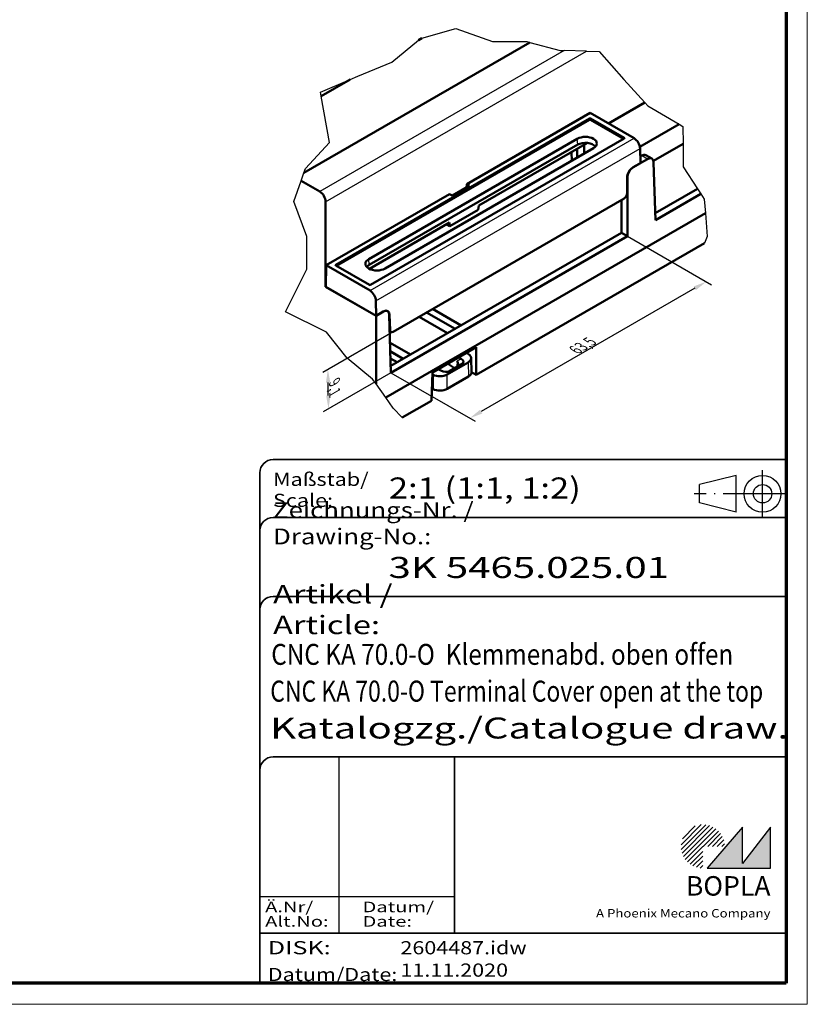
# Model space of a CAD drawing. Units: millimetres. Extents: x 0 to 210, y 0 to 148.
# Drawn here: x 135 to 210, y 0 to 94 of the extents above; entities that cross this region are included whole.
import ezdxf
from ezdxf.enums import TextEntityAlignment as Align

# ---------------------------------------------------------------- set-up
doc = ezdxf.new("R2010")
doc.units = ezdxf.units.MM
doc.header["$LTSCALE"] = 0.5
doc.linetypes.add('ACAD_ISO04W100', pattern=[30, 24, -3, 0, -3])
doc.linetypes.add('DASHED', pattern=[0.2067, 0.1654, -0.0413])
doc.layers.get('0').update_dxf_attribs({"lineweight": 25})
for name, color, linetype, lineweight in [('Bemaßung (ISO)', 1, 'Continuous', 25), ('Bruchlinie (ISO)', 1, 'Continuous', 25), ('Schraffur (ISO)', 1, 'Continuous', 18), ('Sichtbar (ISO)', 7, 'Continuous', 50), ('Sichtbar schmal (ISO)', 1, 'Continuous', 25), ('Titel (ISO)', 5, 'Continuous', 50), ('Verdeckt (ISO)', 5, 'DASHED', 35)]:
    doc.layers.add(name, color=color, linetype=linetype, lineweight=lineweight)
doc.styles.add('2_5', font='isocpeur.ttf', dxfattribs={"width": 1.100000023841857})
doc.styles.add('Notiztext (DIN)', font='isocpeur.ttf', dxfattribs={"width": 1.100000023841857})
doc.styles.get("Standard").update_dxf_attribs({"font": 'isocpeur.ttf', "width": 1.100000023841857})
doc.styles.add('Textstil142', font='isocpeur.ttf', dxfattribs={"width": 1.399999976158142})
doc.styles.add('Textstil143', font='isocpeur.ttf', dxfattribs={"width": 1.399999976158142})
doc.styles.add('Textstil144', font='isocpeur.ttf', dxfattribs={"width": 1.399999976158142})
doc.styles.add('Textstil242', font='isocpeur.ttf', dxfattribs={"width": 1.200000047683715})
doc.styles.add('Textstil243', font='isocpeur.ttf', dxfattribs={"width": 1.399999976158142})
doc.styles.add('Textstil248', font='isocpeui.ttf', dxfattribs={"width": 1.200000047683715})
doc.styles.add('Textstil249', font='isocpeui.ttf', dxfattribs={"width": 1.399999976158142})
doc.styles.add('Textstil261', font='isocpeur.ttf', dxfattribs={"width": 0.8500000238418579})
doc.styles.add('Textstil263', font='isocpeui.ttf', dxfattribs={"width": 0.800000011920929})
doc.styles.add('Textstil68', font='isocpeur.ttf', dxfattribs={"width": 1.200000047683715})
doc.dimstyles.new('Standard (DIN)', dxfattribs={"dimscale": 0.5, "dimtxt": 2.5, "dimasz": 2.5, "dimexe": 1, "dimexo": 0, "dimgap": 0.2, "dimtad": 1, "dimdec": 6, "dimrnd": 1e-08, "dimtxsty": '2_5', "dimcen": 0.09, "dimdle": 6.999999999999999, "dimclrd": 256, "dimclre": 256, "dimclrt": 5, "dimadec": 6, "dimazin": 2, "dimtfac": 0.7200000286102295, "dimtmove": 0, "dimatfit": 3, "dimfxl": 1, "dimtolj": 1, "dimlwd": -1, "dimlwe": -1, "dimarcsym": 0})

# ---------------------------------------------------------------- blocks, each defined once
blk = doc.blocks.new('Ränder Bopla-A3-Rahmen')
at = {"color": 1, "linetype": 'Continuous', "lineweight": 18}
for p, q in [((419, 296), (419, 1.000000000000014)), ((419, 0.9999999999999998), (1.000000000000014, 0.9999999999999964))]:
    blk.add_line(p, q, dxfattribs=at)
at = {"color": 3, "linetype": 'Continuous', "lineweight": 70}
for p, q in [((415, 292), (415, 5)), ((415, 4.999999999999999), (20, 4.999999999999999))]:
    blk.add_line(p, q, dxfattribs=at)
blk = doc.blocks.new('Schriftfelder Katalogzeichnung')
at = {"layer": 'Schraffur (ISO)'}
h = blk.add_hatch(dxfattribs=at)
h.set_pattern_fill('ANSI31', color=1, scale=5.08, style=0)
h.set_pattern_definition([(45, (0, 0), (-0.4490128060534577, 0.4490128060534577), [])])
edge = h.paths.add_edge_path()
edge.add_line((395.7841604702593, 37.30672884538172), (391.6341604702594, 37.30672884538172))
edge.add_line((391.6341604702593, 37.30672884538172), (391.6341604702593, 33.15672884538172))
edge.add_arc((391.6341604702593, 37.30672884538172), 4.15, 0, 270, ccw=False)
blk.add_hatch(color=7, dxfattribs=at).paths.add_polyline_path([(392.4841604702593, 33.15672884538172), (404.4841604702593, 33.15672884538172), (404.4841604702593, 40.95672884538171), (399.1841604702593, 34.05672884538172), (399.1841604702593, 40.95672884538171)])
at = {"color": 1, "linetype": 'ACAD_ISO04W100'}
for p, q in [((402.9841604702583, 99.80672884538173), (402.9841604702583, 108.8067288453812)), ((407.4841604702583, 104.3067288453815), (389.9841604702589, 104.3067288453815))]:
    blk.add_line(p, q, dxfattribs=at)
at = {"color": 5, "linetype": 'Continuous'}
for p, q in [((397.9841604702583, 107.806728845382), (390.9841604702583, 106.0567288453815)), ((397.9841604702593, 100.8067288453819), (397.9841604702583, 107.806728845382)), ((390.9841604702591, 102.5567288453815), (390.9841604702583, 106.0567288453815)), ((397.9841604702593, 100.8067288453819), (390.9841604702591, 102.5567288453815))]:
    blk.add_line(p, q, dxfattribs=at)
at = {"color": 1, "linetype": 'Continuous', "lineweight": 25}
for p, q in [((322.4841608643612, 54.30672884538171), (322.4841608643612, 20.80672884538172)), ((307.4841608643612, 27.80672884538172), (344.4841608643616, 27.80672884538172))]:
    blk.add_line(p, q, dxfattribs=at)
at = {"color": 7, "linetype": 'Continuous'}
for p, q in [((399.1841604702593, 40.95672884538171), (392.4841604702593, 33.15672884538172)), ((404.4841604702593, 40.95672884538171), (399.1841604702593, 34.05672884538172)), ((399.1841604702593, 34.05672884538172), (399.1841604702593, 40.95672884538171)), ((404.4841604702593, 33.15672884538172), (404.4841604702593, 40.95672884538171)), ((392.4841604702593, 33.15672884538172), (404.4841604702593, 33.15672884538172))]:
    blk.add_line(p, q, dxfattribs=at)
at = {"color": 5, "linetype": 'Continuous'}
for radius in [3.5, 1.75]:
    blk.add_circle((402.9841604702583, 104.3067288453815), radius, dxfattribs=at)
at = {"layer": 'Titel (ISO)', "lineweight": 18}
for p, q in [((411.4841604702593, 7.306728845381712), (411.4841604702593, 8.306728845381713)), ((410.4841604702592, 7.306728845381712), (411.4841604702593, 7.306728845381712))]:
    blk.add_line(p, q, dxfattribs=at)
at = {"layer": 'Verdeckt (ISO)', "color": 5, "linetype": 'Continuous', "lineweight": 35}
for p, q in [((407.4841604702583, 110.8067288453817), (309.9841608643611, 110.8067288453817)), ((307.4841608643611, 108.3067288453817), (307.4841608643612, 11.30672884538171)), ((407.4841604702583, 99.80672884538173), (309.9841608643611, 99.80672884538173)), ((407.4841604702593, 84.8067288453817), (309.9841608643612, 84.80672884538167)), ((407.4841604702593, 54.30672884538171), (309.9841608643612, 54.30672884538171)), ((407.4841604702593, 20.80672884538171), (307.4841608643612, 20.80672884538171))]:
    blk.add_line(p, q, dxfattribs=at)
at = {"layer": 'Verdeckt (ISO)', "color": 5, "linetype": 'Continuous'}
blk.add_line((344.4841608643616, 54.30672884538171), (344.4841608643616, 20.80672884538172), dxfattribs=at)
at = {"layer": 'Verdeckt (ISO)', "color": 5, "linetype": 'Continuous', "lineweight": 35}
for centre in [(309.9841608643611, 108.3067288453817), (309.9841608643611, 97.30672884538173), (309.9841608643612, 82.30672884538168), (309.9841608643612, 51.80672884538171)]:
    blk.add_arc(centre, 2.5, 90, 180, dxfattribs=at)
at = {"color": 5, "style": 'Textstil142', "width": 1.400000095367431}
blk.add_text('DISK:', height=2.5, dxfattribs=at).set_placement((308.9841608643611, 16.80672884538171))
at = {"color": 7, "insert": (309.9841608643612, 77.64006219858825), "char_height": 3.499999940395355, "attachment_point": 7}
blk.add_mtext('\\fISOCPEUR|b0|i0;\\W1.30;\\H3.5000;Artikel / \\fISOCPEUR|b0|i1;\\W1.30;\\H3.5000;Article:', dxfattribs=at)
at = {"color": 5, "insert": (308.9841608643611, 11.72339551204838), "char_height": 2.5, "attachment_point": 7}
blk.add_mtext('\\fISOCPEUR|b0|i0;\\W1.20;\\H2.5000;Datum/\\fISOCPEUR|b0|i1;\\W1.20;\\H2.5000;Date:', dxfattribs=at)
at = {"color": 5, "style": 'Textstil68', "width": 1.199999999999999}
for tag, p in [('DATEINAME_001', (334.1841608738607, 16.80672884538171)), ('ERSTELLUNGSDATUM_001', (334.1841608738607, 12.55672884538171))]:
    blk.add_attdef(tag, p, '', height=2.5, dxfattribs=at)
at = {"layer": 'Sichtbar schmal (ISO)', "color": 1}
for s, height, style, width, p in [('Maßstab/', 2.5, 'Textstil68', 1.200000047683715, (309.9841608643612, 105.8067288453817)), ('Scale:', 2.5, 'Textstil248', 1.200000047683715, (309.9841608643612, 101.8067288453817)), ('Ä.Nr/', 2.000000029802322, 'Textstil144', 1.400000095367431, (308.4841608643612, 24.80672884538173)), ('Datum/', 2.000000029802322, 'Textstil144', 1.400000095367431, (326.9841608643612, 24.80672884538173)), ('Alt.No:', 2.000000029802322, 'Textstil249', 1.400000095367431, (308.4841608643612, 22.05672884538172)), ('Date:', 2.000000029802322, 'Textstil249', 1.400000095367431, (326.9841608643612, 22.05672884538172))]:
    blk.add_text(s, height=height, dxfattribs=dict(at, style=style, width=width)).set_placement(p)
at = {"layer": 'Sichtbar schmal (ISO)', "color": 1, "insert": (309.9841608643612, 94.7056157246669), "char_height": 3.000000119209289, "attachment_point": 7}
blk.add_mtext('\\fISOCPEUR|b0|i0;\\W1.20;\\H3.0000;Zeichnungs-Nr. / \\fISOCPEUR|b0|i1;\\W1.20;\\H3.0000;Drawing-No.:', dxfattribs=at)
at = {"layer": 'Sichtbar schmal (ISO)', "color": 1, "style": 'Textstil144', "width": 1.400000095367431}
for tag, p in [('19-Ä-Nr._-10-', (309.4841608643612, 53.55672887518403)), ('19-Datum_-10-', (324.4841608643612, 53.55672887518403)), ('18-Ä-Nr._-9-', (309.4841608643612, 51.05672887518403)), ('18-Datum_-9-', (324.4841608643612, 51.05672887518403)), ('17-Ä-Nr._-8-', (309.4841608643612, 48.55672887518403)), ('17-Datum_-8-', (324.4841608643612, 48.55672887518403)), ('16-Ä-Nr._-7-', (309.4841608643612, 46.05672887518403)), ('16-Datum_-7-', (324.4841608643612, 46.05672887518403)), ('15-Ä-Nr._-6-', (309.4841608643612, 43.55672887518403)), ('15-Datum_-6-', (324.4841608643612, 43.55672887518403)), ('14-Ä-Nr._-5-', (309.4841608643612, 41.05672887518403)), ('14-Datum_-5-', (324.4841608643612, 41.05672887518403)), ('13-Ä-Nr._-4-', (309.4841608643612, 38.55672887518404)), ('13-Datum_-4-', (324.4841608643612, 38.55672887518404)), ('12-Ä-Nr._-3-', (309.4841608643611, 36.05672887518404)), ('12-Datum_-3-', (324.4841608643612, 36.05672887518404)), ('11-Ä-Nr._-2-', (309.4841608643612, 33.55672887518404)), ('11-Datum_-2-', (324.4841608643612, 33.55672887518404)), ('10-Ä-Nr._-1-', (309.4841608643612, 31.05672887518404)), ('10-Datum_-1-', (324.4841608643612, 31.05672887518404))]:
    blk.add_attdef(tag, text='', height=2.000000029802322, dxfattribs=at).set_placement(p, align=Align.TOP_LEFT)
at = {"layer": 'Titel (ISO)', "color": 7, "insert": (404.4841604702593, 27.95672884538171), "char_height": 3.700000047683715, "width": 19.88467931747436, "attachment_point": 9, "style": 'Notiztext (DIN)'}
blk.add_mtext('\\fArial|b1|i0;\\H3.7000;BOPLA', dxfattribs=at)
at = {"layer": 'Titel (ISO)', "color": 5, "insert": (404.4841604702591, 23.80672884538171), "char_height": 1.599999964237213, "width": 34.88244139839253, "attachment_point": 9, "style": 'Notiztext (DIN)'}
blk.add_mtext('\\fArial|b0|i0;\\W1.15;\\H1.6000;A Phoenix Mecano Company', dxfattribs=at)
at = {"layer": 'Titel (ISO)', "color": 7}
for tag, p, height, style, width in [('02-Maßstab_001', (332.0041608724078, 103.4067289787471), 4.000000059604644, 'Textstil242', 1.199999999999999), ('03-Zchn.Nr._001', (331.9241608737489, 88.30672884538176), 4.000000059604644, 'Textstil143', 1.399999999999999), ('07-Artikel-Modell_001', (309.6458608734522, 71.80672884538674), 3.980000019073486, 'Textstil261', 0.85), ('08-Artikel-Benennung_001', (309.4532517823521, 64.80672884538674), 4.000000059604644, 'Textstil263', 0.8), ('09-Artikel-Benennung_(2.Zeile)_001', (309.4262928483785, 57.80672884538674), 3.98477166891098, 'Textstil243', 1.399999999999999)]:
    blk.add_attdef(tag, p, '', height=height, dxfattribs=dict(at, style=style, width=width))
blk = doc.blocks.new('*D23')
at = {"layer": 'Bemaßung (ISO)'}
for p, q in [((170.1528112453692, 64.39563966862889), (163.4669729055115, 60.53556910335368)), ((169.9526690568462, 60.49992154057036), (163.5234902881384, 56.78803344778863)), ((164.0003812911573, 58.32410715943616), (163.9815626535698, 59.57192707023694))]:
    blk.add_line(p, q, dxfattribs=at)
for points in [[(164.1898722989668, 59.57506863232357), (163.7732530081728, 59.56878550815033), (163.9627132810501, 60.82178494261908)], [(164.2086909365543, 58.32724872152279), (163.7920716457603, 58.32096559734955), (164.019230663677, 57.07424928705402)]]:
    blk.add_solid(points, dxfattribs=at)
at = {"layer": 'Defpoints', "color": 0}
for p in [(170.1528112453692, 64.39563966862889), (163.9627132810501, 60.82178494261908), (169.9526690568462, 60.49992154057036)]:
    blk.add_point(p, dxfattribs=at)
at = {"layer": 'Bemaßung (ISO)', "color": 5, "insert": (164.0809145738824, 59.61565373860388), "char_height": 1.25, "attachment_point": 7, "rotation": 270.8640243408534, "style": '2_5'}
blk.add_mtext('\\A1;{\\Q-29.136;\\W0.824;\\H0.816x;9,1}', dxfattribs=at)
blk = doc.blocks.new('*D24')
at = {"layer": 'Bemaßung (ISO)'}
for p, q in [((192.4091033313124, 73.46514991397251), (200.3931898588589, 68.8555354080603)), ((198.8106581041283, 68.51921054265512), (178.5192873391233, 56.80398216925297)), ((169.9526690568462, 60.49992154057036), (177.9367555843927, 55.89030703465815))]:
    blk.add_line(p, q, dxfattribs=at)
for points in [[(198.7064914374616, 68.69963250177688), (198.914824770795, 68.33878858353336), (199.8931898588589, 69.14421054265512)], [(178.4151206724567, 56.98440412837473), (178.62345400579, 56.6235602101312), (177.4367555843928, 56.17898216925297)]]:
    blk.add_solid(points, dxfattribs=at)
at = {"layer": 'Defpoints', "color": 0}
for p in [(192.4091033313124, 73.46514991397251), (169.9526690568462, 60.49992154057036), (177.4367555843928, 56.17898216925297)]:
    blk.add_point(p, dxfattribs=at)
at = {"layer": 'Bemaßung (ISO)', "color": 5, "insert": (187.717020689768, 62.22976604902), "char_height": 1.25, "attachment_point": 7, "rotation": 30.000000000000025, "style": '2_5'}
blk.add_mtext('\\A1;{\\Q-30.000;\\W0.816;\\H0.816x;63,5}', dxfattribs=at)

msp = doc.modelspace()

# ---------------------------------------------------------------- linework, layer by layer
at = {"layer": 'Bruchlinie (ISO)'}
for p, q in [((172.893223019994, 92.29237430602745), (176.098968569025, 93.21263972396684)), ((176.098968569025, 93.21263972396684), (179.5844622814907, 91.9603950119934)), ((170.0258037055735, 90.00150490575908), (172.5637826446461, 92.1021718166384)), ((172.5637826446461, 92.1021718166384), (172.7406719995349, 92.24858186322352)), ((172.7406719995349, 92.24858186322352), (172.893223019994, 92.29237430602745)), ((179.5844622814907, 91.9603950119934), (182.8477873471746, 91.95265871657902)), ((182.8477873471746, 91.95265871657902), (183.1430006420239, 91.8757346789709)), ((183.1430006420239, 91.8757346789709), (186.0197190130351, 91.12614515837492)), ((186.0197190130351, 91.12614515837492), (186.4000351506959, 91.11331209977794)), ((188.5189629610246, 91.04181283361493), (186.400035150696, 91.11331209977794)), ((188.5189629610245, 91.04181283361496), (189.7203381983979, 91.0012746673594)), ((189.7203381983979, 91.0012746673594), (192.0843729456825, 88.34223604121959)), ((166.8082564923871, 88.67151174895469), (170.0258037055735, 90.00150490575908)), ((163.2606964297557, 87.14268850568423), (166.0725614127851, 88.35446349105399)), ((166.0725614127851, 88.35446349105399), (166.8082564923871, 88.67151174895469)), ((192.0843729456825, 88.34223604121959), (194.0554916099041, 86.1686707933206)), ((163.3275715321355, 86.76964284453823), (163.2606964297557, 87.14268850568423)), ((164.1150907118334, 82.37666844000388), (163.3275715321355, 86.76964284453823)), ((194.0554916099041, 86.1686707933206), (194.354498204443, 85.83895429548654)), ((194.354498204443, 85.83895429548654), (197.3155669434462, 84.10462346975036)), ((197.3155669434462, 84.10462346975036), (197.678525280449, 83.8920347432442)), ((197.678525280449, 83.8920347432442), (197.6943098529047, 82.24652317835081)), ((161.8238049031344, 79.90977322679151), (164.1150907118334, 82.37666844000388)), ((197.6943098529047, 82.24652317835081), (197.7154322269744, 80.04455597859264)), ((161.6714615216824, 79.4791357879262), (161.8238049031344, 79.90977322679151)), ((197.7154322269744, 80.04455597859264), (199.0730335931019, 77.96587715212765)), ((160.7140558569613, 76.77278438964967), (161.410609935086, 78.74177222079776)), ((161.410609935086, 78.74177222079776), (161.6714615216824, 79.4791357879262)), ((199.0730335931018, 77.96587715212765), (199.3828785436921, 77.49146091010788)), ((161.9736010077518, 73.44542260007128), (160.7140558569613, 76.77278438964967)), ((199.3828785436921, 77.49146091010788), (199.7079466695271, 76.99373584353748)), ((199.7079466695271, 76.99373584353748), (199.8176793262828, 75.66525731363656)), ((199.8176793262828, 75.66525731363653), (200.0010382253516, 73.44542260006082)), ((161.9539127364511, 70.33668103056534), (161.9736010077518, 73.44542260007128)), ((200.0010382253516, 73.44542260006082), (199.723112722093, 72.8034016408258)), ((159.9461181178883, 66.29764987425082), (161.9539127364511, 70.33668103056534)), ((163.8284427180144, 64.34868046374848), (159.9461181178883, 66.29764987425082)), ((165.792879408211, 61.8729104977625), (163.8284427180144, 64.34868046374848)), ((168.2092056539157, 59.88891964749459), (165.792879408211, 61.8729104977625)), ((168.5301412059639, 59.44131838288911), (168.2092056539157, 59.88891964749459)), ((169.463155745558, 58.14006495318223), (168.5301412059639, 59.44131838288911)), ((170.174845416838, 57.14748811076457), (169.463155745558, 58.14006495318224)), ((171.0303528840103, 56.23762902451547), (170.174845416838, 57.14748811076457))]:
    msp.add_line(p, q, dxfattribs=at)
at = {"layer": 'Sichtbar (ISO)'}
for p, q in [((183.1430006420239, 91.8757346789709), (161.6714615216824, 79.4791357879262)), ((172.893223019994, 92.29237430602745), (172.5637826446461, 92.1021718166384)), ((166.0725614127851, 88.35446349105399), (163.3275715321355, 86.76964284453823)), ((194.0554916099041, 86.1686707933206), (190.6126999815166, 84.18097411990729)), ((188.8603600970342, 85.19268802392487), (177.1434647685806, 78.42793535197552)), ((193.0408209774271, 82.77909780929333), (188.8603600970342, 85.19268802392487)), ((164.7095442991849, 70.7385065869164), (188.8163857947216, 84.65659801367616)), ((188.8163857947216, 84.534123526537), (164.7716360140502, 70.65188076806915)), ((188.9043343993468, 84.65659801367616), (192.1122858422462, 82.80448638457094)), ((192.0501941273808, 82.7178605657238), (188.9043343993468, 84.534123526537)), ((197.3155669434462, 84.10462346975036), (193.595797706864, 81.95701369968631)), ((167.8482279834516, 71.2910515235362), (187.6472178566751, 82.72200365652446)), ((168.0054443467095, 68.83561780725594), (192.1122858422462, 82.75370923401579)), ((188.6125511240798, 82.33257379315621), (178.2864292369967, 76.37078454196389)), ((187.6874293443916, 82.16806476566381), (167.8884394711681, 70.73711263267553)), ((189.1913454564128, 81.83050117115278), (169.3923555831893, 70.3995490381645)), ((187.10036516558, 81.45951282295157), (187.1252135199486, 80.63761934145384)), ((187.6313895439909, 81.76609989077329), (187.6377661945386, 80.93354176610224)), ((188.303124192332, 82.1539260708171), (188.3095008428798, 81.32136794614607)), ((193.6430020517346, 80.40800059590512), (193.6112707510307, 81.81355195941339)), ((197.6943098529047, 82.24652317835081), (194.8835304769407, 80.62371894900537)), ((192.9649869527565, 80.01613165757706), (194.3280315721779, 80.80308583551754)), ((193.6279781967333, 81.0734885971475), (193.6464015524285, 81.06285186777752)), ((193.7622525793258, 81.12973848934254), (193.6464015524285, 81.06285186777752)), ((194.7309135497269, 80.8410382192101), (194.1651345568747, 81.16769087303516)), ((194.9033182074084, 80.48224403833711), (195.0690371133493, 75.00086339905812)), ((192.9296430330142, 79.99614257441804), (193.6430020517346, 80.40800059590512)), ((163.1912547237619, 77.71371647272464), (161.410609935086, 78.74177222079776)), ((192.3737455141321, 79.02219497635734), (192.3737455141321, 77.55140205829032)), ((192.4091033313124, 73.46514991397252), (192.4091033313122, 79.04220840820619)), ((177.408024479567, 78.2751917316208), (175.7624642034441, 77.32512706323345)), ((177.1130845204458, 78.1049080668274), (177.1434647685806, 78.42793535197552)), ((177.1434647685806, 78.42793535197552), (177.408024479567, 78.2751917316208)), ((195.0496245429162, 75.64296085394297), (199.0730335931018, 77.96587715212765)), ((163.7471383452058, 68.67013487725276), (163.7471383452059, 76.73979322335386)), ((163.7810091640041, 70.71311801163878), (175.4979044924576, 77.47787068358816)), ((170.1528112453692, 64.3956396686289), (192.0957967546911, 77.06442825925996)), ((175.4979044924576, 77.47787068358816), (175.7624642034441, 77.32512706323345)), ((191.84332433846, 76.91866324178596), (191.8433243384602, 73.79180256779756)), ((195.0690371133493, 75.00086339905812), (199.3828785436921, 77.49146091010788)), ((175.5533214746324, 74.43218455554417), (178.2474711380716, 75.9876525889679)), ((178.2864292369967, 76.37078454196389), (178.2474711380716, 75.9876525889679)), ((169.463155745558, 58.14006495318223), (199.8176793262828, 75.66525731363656)), ((175.5254603082965, 74.77673838775465), (167.8975717503806, 70.37277487549339)), ((175.5533214746324, 74.43218455554417), (175.2409985197989, 74.61250429759139)), ((175.5254603082965, 74.77673838775465), (175.5533214746324, 74.43218455554417)), ((169.9332564864131, 61.1420189954552), (191.8433243384602, 73.79180256779756)), ((169.9526690568463, 60.49992154057036), (192.4091033313124, 73.46514991397252)), ((192.4091033313124, 73.46514991397252), (191.8433243384602, 73.79180256779756)), ((178.0481411498363, 60.28935096890588), (199.723112722093, 72.8034016408258)), ((163.7501550270372, 68.67187655931944), (163.7810091640041, 70.71311801163878)), ((167.961470044397, 68.29952779700724), (163.7810091640041, 70.71311801163878)), ((164.7095442991848, 70.68772943636111), (167.9174957420842, 68.83561780725589)), ((163.7501550270369, 68.67187655931998), (163.7471383452058, 68.67013487725276)), ((168.530141205964, 65.90866688805926), (163.7471383452058, 68.67013487725276)), ((168.5327969817376, 65.9106169393356), (163.7501550270372, 68.67187655931941)), ((168.5327969817376, 65.9106169393356), (168.5222188074313, 67.32838106606377)), ((173.9010690572631, 66.55969732531793), (176.6090098350317, 64.99626698832367)), ((169.2116635156749, 66.30214397702959), (168.530141205964, 65.90866688805926)), ((168.5301412059639, 59.44131838288911), (168.530141205964, 65.90866688805926)), ((169.2461560004579, 66.32247496082265), (168.5327969817376, 65.9106169393356)), ((169.6145454932238, 66.34009636072219), (169.5130940685676, 66.39866936805714)), ((169.9526690568463, 60.49992154057036), (169.7869501509053, 65.98130217984917)), ((169.8214570182139, 66.00162514239679), (169.8651607364912, 64.55606457784184)), ((172.6236207277614, 65.82216218840435), (175.3315615055301, 64.25873185141009)), ((176.0415203301514, 64.66862676991879), (173.3335795523828, 66.23205710691305)), ((169.8334042865615, 64.44476777929695), (169.9513652204441, 64.37666300236596)), ((171.8093466768769, 62.22518017194346), (169.8665984132466, 63.34682640491807)), ((178.0481411498366, 62.93654401286106), (173.8871671306491, 60.53420454279214)), ((178.0481411498363, 60.28935096890588), (178.0481411498366, 62.93654401286106)), ((169.890881539749, 62.54362861214996), (171.1258985473273, 61.83059121037088)), ((169.8918234730637, 62.51247287282494), (171.0993878522555, 61.81528525343477)), ((170.5318983473753, 61.48764503502988), (169.911986553245, 61.84555127624484)), ((176.6226601985269, 61.82197761553863), (176.3923258598164, 61.98055860943966)), ((177.1151797544306, 62.39789850007991), (177.3305086813925, 62.24982963582753)), ((177.6044134445171, 60.56181092699888), (177.5644760555967, 61.88868576095639)), ((174.4118121640428, 60.83710849405102), (174.6864825025941, 60.70412490159293)), ((177.2717603249196, 61.47048214232815), (175.2952905208007, 60.32936676889072)), ((175.325886829048, 61.36484974795118), (175.973865541206, 60.91872821533041)), ((176.1861685059067, 61.04130138915012), (175.4442133182416, 60.61293336182503)), ((175.524537129194, 60.64780898644549), (176.7202022248371, 61.33812655127565)), ((173.8871671306491, 60.53420454279214), (173.8057125921001, 57.83998369907913)), ((173.9454210653181, 60.29544838947227), (173.8808944687008, 60.32672762538787)), ((175.2954655620687, 58.97953513281277), (177.31169771384, 60.14360730837065)), ((177.6045048277726, 60.54548451887164), (178.0481411498363, 60.28935096890588)), ((173.8406769010834, 58.99647628656416), (173.945596106586, 58.94561675339433)), ((171.0303528840103, 56.23762902451547), (173.8057125921001, 57.83998369907913))]:
    msp.add_line(p, q, dxfattribs=at)
for centre, major_axis, ratio, start_param, end_param in [((188.8603600970342, 84.63120943839857), (-0.0621890547263671, -3.7e-15), 0.577350269189626, 3.926990816986521, 5.497787143781759), ((188.8603600970342, 84.50873495125941), (-0.0621890547263671, -3.7e-15), 0.577350269189626, 3.926990816986521, 5.497787143781759), ((188.4192816565439, 82.2762524138386), (1.09186309679185, -6.59e-14), 0.5773502691896266, 5.497787143782386, 8.639379797372179), ((188.4192816565439, 81.74552963623559), (1.034995465499998, -1e-15), 0.5773502691896266, 0.3903534415138987, 2.35619449019234), ((192.0683115399336, 82.77909780929333), (0.0621890547263659, 0), 0.577350269189626, 5.497787143781932, 7.068583470576836), ((193.0457576393418, 82.12875072763649), (0.4051871967709993, -0.6898170016984532), 0.5722902055342483, 0.7985636264856586, 2.351906660760665), ((193.7721264082953, 80.47085689671849), (0.3893144937810912, 0.6989287925683527), 0.5873368847174611, 6.274148666796889, 7.059546830194273), ((194.3379054011475, 80.14420424289347), (-0.3893144937810486, -0.698928792568376), 0.5873368847174613, 2.364611142329325, 3.91795417660431), ((192.9395171088356, 79.33724450934233), (-0.3893242268867221, -0.6989462662250303), 0.5873368847174607, 3.917954176604304, 5.471297210879204), ((192.974860781726, 79.357250064953), (-0.3893144937810487, -0.698928792568376), 0.5873368847174615, 3.917954176604247, 5.471297210879236), ((163.1813808947922, 77.05483488010049), (-0.3893144937810916, 0.6989287925683523), 0.5873368847174613, 3.953480749889926, 5.506823784164898), ((192.0908597167804, 77.3938772917978), (-0.194662113443382, -0.3494731331125037), 0.5873368847174608, 0.7763615230147423, 2.329704557289705), ((168.6202917833204, 70.84530028085032), (-1.091863096791849, 6.63e-14), 0.5773502691896264, 5.497787143782397, 8.63937979737219), ((164.7535186014975, 70.71311801163877), (-0.0621890547263653, 0), 0.577350269189626, 5.497787143781756, 7.068583470576661), ((168.6202917833204, 70.31457750324732), (-1.034995465499995, 0), 0.577350269189626, 5.497787143782142, 5.892831865665688), ((167.9614700443969, 68.86100638253355), (0.0621890547263671, 3.7e-15), 0.5773502691896258, 3.926990816986695, 5.497787143781584), ((167.9565333824824, 67.64348034917975), (0.3947137924327968, -0.6958632104843157), 0.5823663570157795, 0.8072916017885543, 2.360634636063537), ((169.2215373446444, 65.64326238440552), (0.3893144937810912, 0.6989287925683527), 0.5873368847174611, 5.506203795919375, 7.059546830194336), ((169.2560300762794, 65.6635768957469), (0.3893242268867644, 0.6989462662250068), 0.5873368847174607, 5.506203795919438, 7.059546830194329), ((170.1478742074585, 64.72508870116675), (-0.194662113443382, -0.3494731331125037), 0.5873368847174607, 5.506203795919384, 7.059546830194328), ((169.9151098675941, 62.44927661544345), (0.4000000000001247, 3e-16), 0.5773502691896255, 5.650715854193119, 5.746403169517435), ((172.2400095166948, 28.16464320217292), (2.452489110128449, -94.36618957140789), 0.0084917850561938, 4.343986548467198, 4.344338840517937), ((176.2342947456891, 61.64004300122571), (0.5936887361535181, -0.1761499714101238), 0.5376900076728969, 5.811738013758988, 7.309866914234667), ((176.5643499892453, 61.87865913532991), (1.000276972848614, -2.2913565992e-06), 0.57717597670354, 5.497940753376026, 6.981470617578116), ((176.1764582912718, 61.6078965012003), (-0.1564577454404906, -0.5965426665568391), 0.5326029862475342, 0.4850015635982743, 0.5001563051493845), ((175.8426363742455, 61.42235251562415), (-0.4533208260402456, 0.2751690384656046), 0.739673909740092, 2.771180044552171, 4.254154203476744), ((174.5883072304508, 60.73779031662545), (-0.9999750058008183, 2.2934330121e-06), 0.5775246142995237, 0.8725163097887396, 2.356046173977004), ((175.0016024982396, 60.92834780033278), (0.6267236534168842, -0.1569172013704567), 0.4940075672193493, 4.313004446908179, 5.811133347384082), ((176.6042873781657, 60.55178430137239), (1.000276972848614, -2.2913565987e-06), 0.5771759767035403, 5.497940753376026, 6.300557208259456), ((174.5884822717187, 59.3879586805475), (0.9999750058008183, -2.2934330117e-06), 0.5775246142995241, 4.014108963378541, 5.497638827566796)]:
    msp.add_ellipse(centre, major_axis=major_axis, ratio=ratio, start_param=start_param, end_param=end_param, dxfattribs=at)
msp.add_open_spline([(170.5758678631904, 62.14815158031102), (170.5753735600371, 62.14707807578992), (170.5749004859528, 62.14600143581389), (170.5744488061493, 62.14492195490572), (170.5715038679255, 62.13788377307079), (170.5692355607006, 62.13022533826138), (170.5681618362537, 62.12197878142426)], degree=3, knots=[-0.0547616533016372, -0.0547616533016372, -0.0547616533016372, -0.0547616533016372, -0.0532660274711784, -0.0532660274711784, -0.0532660274711784, -0.0435145937290885, -0.0435145937290885, -0.0435145937290885, -0.0435145937290885], dxfattribs=at)
at = {"layer": 'Sichtbar schmal (ISO)'}
for p, q in [((186.4000351506959, 91.11331209977794), (163.1912547237619, 77.71371647272464)), ((163.7471383452059, 76.73979322335386), (188.5189629610245, 91.04181283361496)), ((188.8163857947216, 84.65659801367616), (188.8163857947216, 84.534123526537)), ((188.9043343993468, 84.534123526537), (188.9043343993468, 84.65659801367616)), ((167.961470044397, 68.29952779700724), (193.0408209774271, 82.77909780929333)), ((187.6874293443916, 82.16806476566381), (187.6472178566751, 82.72200365652446)), ((192.1122858422462, 82.80448638457095), (192.1122858422462, 82.75370923401579)), ((168.5222188074313, 67.32838106606377), (193.6112707510307, 81.81355195941339)), ((194.3280315721779, 80.80308583551754), (193.7622525793258, 81.12973848934254)), ((192.9646260466993, 80.01634002678635), (192.9649869527565, 80.01613165757706)), ((192.4091033313122, 79.04220840820619), (192.3747360580537, 79.06205036267333)), ((167.8884394711681, 70.73711263267553), (167.8482279834516, 71.2910515235362)), ((164.7095442991849, 70.68772943636111), (164.7095442991849, 70.7385065869164)), ((169.2113026096177, 66.30235234623888), (169.2116635156749, 66.30214397702959)), ((169.7844765877346, 66.02297580388877), (169.8214570182139, 66.00162514239679)), ((169.8651607364912, 64.55606457784184), (169.8294155085765, 64.57670209480062)), ((176.6226601985269, 61.82197761553863), (176.2257075374693, 61.60134447235321)), ((176.1861685059067, 61.04130138915012), (176.7202022248371, 61.33812655127565)), ((176.2257075374693, 61.60134447235321), (176.2106691240218, 61.056891213229)), ((177.2717603249196, 61.47048214232815), (177.31169771384, 60.14360730837065)), ((173.9454210653181, 60.29544838947227), (173.945596106586, 58.94561675339433)), ((175.2954655620687, 58.97953513281277), (175.2952905208007, 60.32936676889072)), ((175.524537129194, 60.64780898644549), (175.5162433294441, 60.64317511416874))]:
    msp.add_line(p, q, dxfattribs=at)

# ---------------------------------------------------------------- block references
at = {"xscale": 0.5, "yscale": 0.5, "zscale": 0.5}
msp.add_blockref('Ränder Bopla-A3-Rahmen', (0, 0), dxfattribs=at)
msp.add_blockref('Schriftfelder Katalogzeichnung', (3.757919764870401, -3.153364422690858), dxfattribs=at).add_auto_attribs({'DATEINAME_001': '2604487.idw', 'ERSTELLUNGSDATUM_001': '11.11.2020', '07-Artikel-Modell_001': 'CNC KA 70.0-O  Klemmenabd. oben offen', '03-Zchn.Nr._001': '3K 5465.025.01', '02-Maßstab_001': '2:1 (1:1, 1:2)', '08-Artikel-Benennung_001': 'CNC KA 70.0-O Terminal Cover open at the top', '09-Artikel-Benennung_(2.Zeile)_001': 'Katalogzg./Catalogue draw.'})

# ---------------------------------------------------------------- dimensions: what is measured, and where the dimension line sits
at = {"layer": 'Bemaßung (ISO)'}
for base, p1, p2, angle, text, override, picture, middle in [((177.4367555843928, 56.17898216925297), (192.4091033313124, 73.46514991397252), (169.9526690568463, 60.49992154057036), 30.00000000000001, '{\\Q-30.000;\\W0.816;\\H0.816x;<>}', {"dimgap": 0.2, "dimdec": 1, "dimlfac": 2.44948974278318, "dimtol": 0, "dimlim": 0, "dimtp": 0, "dimtm": 0, "dimtdec": 1, "dimtofl": 0, "dimatfit": 1}, '*D24', (188.6649727216259, 62.66159635595407)), ((163.9627132810501, 60.82178494261908), (169.9526690568463, 60.49992154057036), (170.1528112453693, 64.3956396686289), 270.8640243408534, '{\\Q-29.136;\\W0.824;\\H0.816x;<>}', {"dimgap": 0.2, "dimdec": 1, "dimlfac": 2.338238762050622, "dimtol": 0, "dimlim": 0, "dimtp": 0, "dimtm": 0, "dimtdec": 1, "dimtofl": 0, "dimatfit": 1}, '*D23', (163.9909719723635, 58.94801711483653))]:
    dim = msp.add_linear_dim(base=base, p1=p1, p2=p2, angle=angle, text=text, dimstyle='Standard (DIN)', override=override, dxfattribs=at)
    dim.commit()
    dim.dimension.update_dxf_attribs({"geometry": picture, "text_midpoint": middle, "dimtype": 160})

doc.saveas('drawing.dxf')
